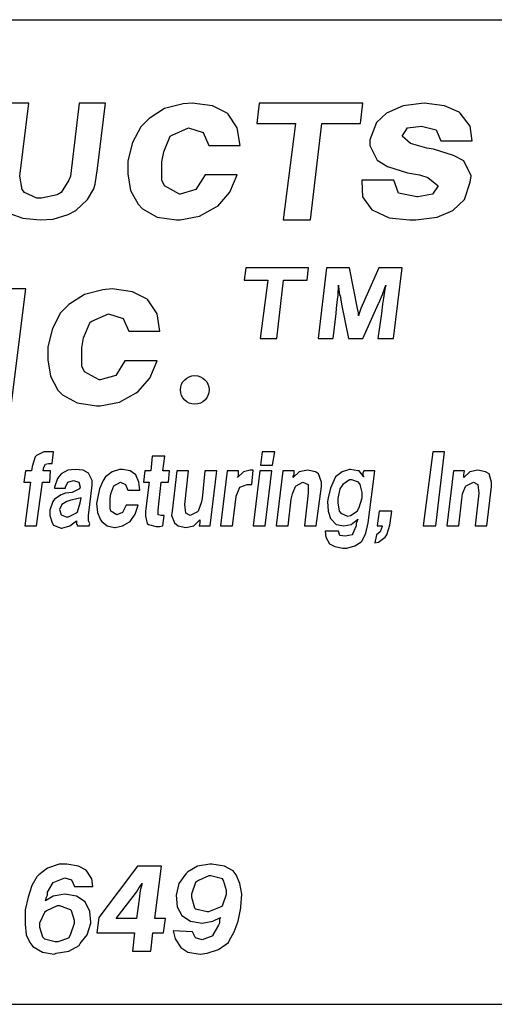
# Model space of a CAD drawing. Units: inches. Extents: x 0.5 to 11, y 5.6 to 13.6.
# Drawn here: x 6.4 to 6.9, y 5.6 to 6.6 of the extents above; entities that cross this region are included whole.
import ezdxf

# ---------------------------------------------------------------- set-up
doc = ezdxf.new("R2010")
doc.units = ezdxf.units.IN
doc.header["$MEASUREMENT"] = 0
doc.layers.add('TEXT', color=7, linetype='Continuous')
doc.layers.add('Title Block', color=7, linetype='Continuous')

msp = doc.modelspace()

# ---------------------------------------------------------------- linework, layer by layer
at = {"layer": 'TEXT'}
for p, q in [((6.41454, 6.55784), (6.38692, 6.55784)), ((6.40561, 6.48342), (6.41454, 6.55784)), ((6.46582, 6.55784), (6.45689, 6.48342)), ((6.49264, 6.55784), (6.46582, 6.55784)), ((6.4845, 6.49131), (6.49264, 6.55784)), ((6.55267, 6.55224), (6.5368, 6.54197)), ((6.57135, 6.55691), (6.55267, 6.55224)), ((6.58069, 6.55784), (6.57135, 6.55691)), ((6.60123, 6.55504), (6.58069, 6.55784)), ((6.61618, 6.54757), (6.60123, 6.55504)), ((6.64883, 6.55784), (6.64632, 6.53695)), ((6.75412, 6.55784), (6.64883, 6.55784)), ((6.75162, 6.53695), (6.75412, 6.55784)), ((6.79483, 6.55504), (6.77802, 6.54757)), ((6.81631, 6.55784), (6.79483, 6.55504)), ((6.83686, 6.55504), (6.81631, 6.55784)), ((6.8518, 6.5485), (6.83686, 6.55504)), ((6.5368, 6.54197), (6.52839, 6.53356)), ((6.61711, 6.54664), (6.61618, 6.54757)), ((6.62645, 6.53263), (6.61711, 6.54664)), ((6.77802, 6.54757), (6.76775, 6.53823)), ((6.85273, 6.54757), (6.8518, 6.5485)), ((6.86301, 6.5345), (6.85273, 6.54757)), ((6.52839, 6.53356), (6.51999, 6.51769)), ((6.56014, 6.52516), (6.57695, 6.53263)), ((6.57695, 6.53263), (6.5919, 6.52796)), ((6.62925, 6.51488), (6.62645, 6.53263)), ((6.64632, 6.53695), (6.6856, 6.53695)), ((6.6856, 6.53695), (6.67317, 6.43924)), ((6.70075, 6.43924), (6.71234, 6.53695)), ((6.71234, 6.53695), (6.75162, 6.53695)), ((6.76775, 6.53823), (6.76121, 6.52049)), ((6.7939, 6.52422), (6.7995, 6.53263)), ((6.7995, 6.53263), (6.81351, 6.5345)), ((6.81351, 6.5345), (6.82845, 6.53076)), ((6.82845, 6.53076), (6.83312, 6.51955)), ((6.86487, 6.51955), (6.86301, 6.5345)), ((6.55174, 6.50835), (6.55828, 6.52422)), ((6.55828, 6.52422), (6.56014, 6.52516)), ((6.5919, 6.52796), (6.5975, 6.51488)), ((6.76121, 6.52049), (6.76121, 6.51488)), ((6.8023, 6.51675), (6.7939, 6.52422)), ((6.51999, 6.51769), (6.51532, 6.49901)), ((6.5975, 6.51488), (6.62925, 6.51488)), ((6.76121, 6.51488), (6.76868, 6.49994)), ((6.81911, 6.51208), (6.8023, 6.51675)), ((6.82565, 6.51115), (6.81911, 6.51208)), ((6.8462, 6.50461), (6.82565, 6.51115)), ((6.83312, 6.51955), (6.86487, 6.51955)), ((6.54987, 6.49807), (6.55174, 6.50835)), ((6.85647, 6.49901), (6.8462, 6.50461)), ((6.48214, 6.47553), (6.4845, 6.49131)), ((6.51532, 6.49901), (6.51532, 6.48593)), ((6.54987, 6.4794), (6.54987, 6.49807)), ((6.76868, 6.49994), (6.77896, 6.4934)), ((6.77896, 6.4934), (6.7995, 6.48687)), ((6.86394, 6.48407), (6.85647, 6.49901)), ((6.40797, 6.47001), (6.40561, 6.48342)), ((6.45689, 6.48342), (6.45531, 6.47948)), ((6.51532, 6.48593), (6.51812, 6.46912)), ((6.59376, 6.485), (6.58442, 6.47006)), ((6.62645, 6.485), (6.59376, 6.485)), ((6.61898, 6.46726), (6.62645, 6.485)), ((6.7995, 6.48687), (6.81164, 6.485)), ((6.81164, 6.485), (6.82005, 6.4822)), ((6.82005, 6.4822), (6.83032, 6.47379)), ((6.86301, 6.47753), (6.86394, 6.48407)), ((6.41034, 6.46685), (6.40797, 6.47001)), ((6.45531, 6.47948), (6.44742, 6.46685)), ((6.47425, 6.45975), (6.48056, 6.4708)), ((6.48056, 6.4708), (6.48214, 6.47553)), ((6.55267, 6.47379), (6.54987, 6.4794)), ((6.56761, 6.46539), (6.55267, 6.47379)), ((6.58442, 6.47006), (6.56855, 6.46539)), ((6.78549, 6.4794), (6.75281, 6.4794)), ((6.75281, 6.4794), (6.75281, 6.47846)), ((6.75281, 6.47846), (6.75374, 6.46259)), ((6.79016, 6.46632), (6.78549, 6.4794)), ((6.83032, 6.47379), (6.82472, 6.46539)), ((6.8574, 6.45978), (6.86301, 6.47753)), ((6.42296, 6.46133), (6.41034, 6.46685)), ((6.4277, 6.46133), (6.42296, 6.46133)), ((6.44348, 6.46449), (6.4277, 6.46133)), ((6.44742, 6.46685), (6.44348, 6.46449)), ((6.51812, 6.46912), (6.52559, 6.45511)), ((6.56855, 6.46539), (6.56761, 6.46539)), ((6.60684, 6.45325), (6.61898, 6.46726)), ((6.75374, 6.46259), (6.76308, 6.44951)), ((6.80884, 6.46259), (6.79016, 6.46632)), ((6.80977, 6.46259), (6.80884, 6.46259)), ((6.82472, 6.46539), (6.80977, 6.46259)), ((6.46241, 6.44871), (6.47425, 6.45975)), ((6.52559, 6.45511), (6.53026, 6.45045)), ((6.53026, 6.45045), (6.5452, 6.44204)), ((6.58816, 6.44297), (6.60497, 6.45231)), ((6.60497, 6.45231), (6.60684, 6.45325)), ((6.84526, 6.44858), (6.8574, 6.45978)), ((6.39535, 6.44555), (6.40876, 6.44082)), ((6.40876, 6.44082), (6.42612, 6.43924)), ((6.42612, 6.43924), (6.43953, 6.44003)), ((6.43953, 6.44003), (6.45452, 6.44476)), ((6.45452, 6.44476), (6.46241, 6.44871)), ((6.5452, 6.44204), (6.56481, 6.43924)), ((6.56855, 6.43924), (6.58816, 6.44297)), ((6.76308, 6.44951), (6.76495, 6.44858)), ((6.76495, 6.44858), (6.78082, 6.44111)), ((6.78082, 6.44111), (6.80137, 6.43924)), ((6.80791, 6.43924), (6.82939, 6.44204)), ((6.82939, 6.44204), (6.84526, 6.44858)), ((6.56481, 6.43924), (6.56855, 6.43924)), ((6.67317, 6.43924), (6.70075, 6.43924)), ((6.80137, 6.43924), (6.80791, 6.43924)), ((6.6351, 6.39062), (6.63358, 6.37798)), ((6.6988, 6.39062), (6.6351, 6.39062)), ((6.69728, 6.37798), (6.6988, 6.39062)), ((6.71719, 6.39062), (6.70866, 6.31886)), ((6.74045, 6.39062), (6.71719, 6.39062)), ((6.74854, 6.34916), (6.74045, 6.39062)), ((6.77028, 6.39062), (6.75207, 6.34916)), ((6.79404, 6.39062), (6.77028, 6.39062)), ((6.78501, 6.31886), (6.79404, 6.39062)), ((6.63358, 6.37798), (6.65734, 6.37798)), ((6.65734, 6.37798), (6.64983, 6.31886)), ((6.66651, 6.31886), (6.67352, 6.37798)), ((6.67352, 6.37798), (6.69728, 6.37798)), ((6.72882, 6.36281), (6.72932, 6.37292)), ((6.72932, 6.37292), (6.72932, 6.3714)), ((6.72932, 6.3714), (6.73033, 6.36281)), ((6.77432, 6.36432), (6.77735, 6.37292)), ((6.77735, 6.37292), (6.77634, 6.36888)), ((6.4116, 6.36902), (6.38486, 6.36902)), ((6.39667, 6.25041), (6.4116, 6.36902)), ((6.47129, 6.36342), (6.45541, 6.35314)), ((6.48996, 6.36809), (6.47129, 6.36342)), ((6.4993, 6.36902), (6.48996, 6.36809)), ((6.51985, 6.36622), (6.4993, 6.36902)), ((6.53479, 6.35875), (6.51985, 6.36622)), ((6.72831, 6.35826), (6.72882, 6.36281)), ((6.73033, 6.36281), (6.73084, 6.3623)), ((6.73084, 6.3623), (6.73236, 6.35371)), ((6.77028, 6.35472), (6.77382, 6.36331)), ((6.77382, 6.36331), (6.77432, 6.36432)), ((6.77634, 6.36888), (6.77483, 6.35977)), ((6.45541, 6.35314), (6.44701, 6.34474)), ((6.53573, 6.35781), (6.53479, 6.35875)), ((6.54506, 6.3438), (6.53573, 6.35781)), ((6.7273, 6.34916), (6.72831, 6.35826)), ((6.73236, 6.35371), (6.73933, 6.31886)), ((6.75384, 6.31886), (6.76977, 6.35421)), ((6.76977, 6.35421), (6.77028, 6.35472)), ((6.77382, 6.35371), (6.7728, 6.3441)), ((6.77483, 6.35977), (6.77382, 6.35371)), ((6.44701, 6.34474), (6.4386, 6.32886)), ((6.47876, 6.33633), (6.49557, 6.3438)), ((6.49557, 6.3438), (6.51051, 6.33914)), ((6.54787, 6.32606), (6.54506, 6.3438)), ((6.72383, 6.31886), (6.7268, 6.3441)), ((6.7268, 6.3441), (6.7273, 6.34916)), ((6.7273, 6.34916), (6.7273, 6.34916)), ((6.74955, 6.34461), (6.74854, 6.34916)), ((6.75056, 6.34511), (6.74955, 6.34157)), ((6.74955, 6.34157), (6.74955, 6.34461)), ((6.75207, 6.34916), (6.75056, 6.34511)), ((6.7728, 6.3441), (6.76934, 6.31886)), ((6.47035, 6.31952), (6.47689, 6.3354)), ((6.47689, 6.3354), (6.47876, 6.33633)), ((6.51051, 6.33914), (6.51611, 6.32606)), ((6.4386, 6.32886), (6.43393, 6.31018)), ((6.51611, 6.32606), (6.54787, 6.32606)), ((6.43393, 6.31018), (6.43393, 6.29711)), ((6.46848, 6.30925), (6.47035, 6.31952)), ((6.64983, 6.31886), (6.66651, 6.31886)), ((6.70866, 6.31886), (6.72383, 6.31886)), ((6.73933, 6.31886), (6.75384, 6.31886)), ((6.76934, 6.31886), (6.78501, 6.31886)), ((6.46848, 6.29057), (6.46848, 6.30925)), ((6.43393, 6.29711), (6.43673, 6.2803)), ((6.47129, 6.28497), (6.46848, 6.29057)), ((6.51238, 6.29618), (6.50304, 6.28123)), ((6.54506, 6.29618), (6.51238, 6.29618)), ((6.53759, 6.27843), (6.54506, 6.29618)), ((6.43673, 6.2803), (6.4442, 6.26629)), ((6.48623, 6.27656), (6.47129, 6.28497)), ((6.50304, 6.28123), (6.48716, 6.27656)), ((6.48716, 6.27656), (6.48623, 6.27656)), ((6.52545, 6.26442), (6.53759, 6.27843)), ((6.4442, 6.26629), (6.44887, 6.26162)), ((6.44887, 6.26162), (6.46382, 6.25322)), ((6.50677, 6.25415), (6.52358, 6.26349)), ((6.52358, 6.26349), (6.52545, 6.26442)), ((6.46382, 6.25322), (6.48343, 6.25041)), ((6.48343, 6.25041), (6.48716, 6.25041)), ((6.48716, 6.25041), (6.50677, 6.25415)), ((6.43008, 6.20374), (6.42255, 6.19997)), ((6.4331, 6.20374), (6.43008, 6.20374)), ((6.43686, 6.20374), (6.4331, 6.20374)), ((6.43988, 6.20374), (6.43686, 6.20374)), ((6.43837, 6.19168), (6.43988, 6.20374)), ((6.65164, 6.20374), (6.65013, 6.19017)), ((6.66445, 6.20374), (6.65164, 6.20374)), ((6.66219, 6.19017), (6.66445, 6.20374)), ((6.82497, 6.20374), (6.81517, 6.12838)), ((6.83703, 6.20374), (6.82497, 6.20374)), ((6.82798, 6.12838), (6.83703, 6.20374)), ((6.42104, 6.19846), (6.41802, 6.18867)), ((6.42255, 6.19997), (6.42104, 6.19846)), ((6.43008, 6.18791), (6.43159, 6.19093)), ((6.43159, 6.19093), (6.4346, 6.19168)), ((6.4346, 6.19168), (6.43837, 6.19168)), ((6.54011, 6.19922), (6.5386, 6.18414)), ((6.55292, 6.19922), (6.54011, 6.19922)), ((6.55066, 6.18414), (6.55292, 6.19922)), ((6.65013, 6.19017), (6.66219, 6.19017)), ((6.41124, 6.18414), (6.40973, 6.17284)), ((6.41727, 6.18414), (6.41124, 6.18414)), ((6.41802, 6.18867), (6.41727, 6.18414)), ((6.42933, 6.18414), (6.43008, 6.18791)), ((6.43686, 6.18414), (6.42933, 6.18414)), ((6.43008, 6.18791), (6.43008, 6.18791)), ((6.43611, 6.17284), (6.43686, 6.18414)), ((6.44741, 6.18113), (6.44365, 6.17661)), ((6.4542, 6.1849), (6.44741, 6.18113)), ((6.46173, 6.18565), (6.4542, 6.1849)), ((6.47002, 6.1849), (6.46173, 6.18565)), ((6.4753, 6.18188), (6.47002, 6.1849)), ((6.47907, 6.17435), (6.4753, 6.18188)), ((6.49941, 6.18339), (6.49263, 6.17812)), ((6.50695, 6.18565), (6.49941, 6.18339)), ((6.50996, 6.18565), (6.50695, 6.18565)), ((6.5175, 6.18414), (6.50996, 6.18565)), ((6.52353, 6.18038), (6.5175, 6.18414)), ((6.52654, 6.17284), (6.52353, 6.18038)), ((6.53257, 6.18414), (6.53106, 6.17284)), ((6.5386, 6.18414), (6.53257, 6.18414)), ((6.55744, 6.18414), (6.55066, 6.18414)), ((6.55669, 6.17284), (6.55744, 6.18414)), ((6.56498, 6.18414), (6.56045, 6.14345)), ((6.57703, 6.18414), (6.56498, 6.18414)), ((6.57327, 6.15023), (6.57703, 6.18414)), ((6.59361, 6.18414), (6.5906, 6.15626)), ((6.60567, 6.18414), (6.59361, 6.18414)), ((6.59889, 6.12838), (6.60567, 6.18414)), ((6.61622, 6.18414), (6.60944, 6.12838)), ((6.62753, 6.18414), (6.61622, 6.18414)), ((6.6328, 6.18339), (6.62677, 6.17736)), ((6.62753, 6.18038), (6.62753, 6.18414)), ((6.62753, 6.17887), (6.62753, 6.18038)), ((6.63958, 6.1849), (6.6328, 6.18339)), ((6.6426, 6.1849), (6.63958, 6.1849)), ((6.64109, 6.17058), (6.6426, 6.1849)), ((6.64938, 6.18414), (6.6426, 6.12838)), ((6.66144, 6.18414), (6.64938, 6.18414)), ((6.65466, 6.12838), (6.66144, 6.18414)), ((6.67274, 6.18414), (6.66596, 6.12838)), ((6.68405, 6.18414), (6.67274, 6.18414)), ((6.68932, 6.18339), (6.68329, 6.17736)), ((6.68329, 6.17887), (6.68405, 6.18038)), ((6.68405, 6.18038), (6.68405, 6.18414)), ((6.69761, 6.1849), (6.68932, 6.18339)), ((6.7059, 6.18339), (6.69761, 6.1849)), ((6.69761, 6.1849), (6.69761, 6.1849)), ((6.70891, 6.18113), (6.7059, 6.18339)), ((6.71193, 6.17284), (6.70891, 6.18113)), ((6.73303, 6.18339), (6.72625, 6.17812)), ((6.74057, 6.18565), (6.73303, 6.18339)), ((6.74132, 6.18565), (6.74057, 6.18565)), ((6.74886, 6.18414), (6.74132, 6.18565)), ((6.75036, 6.18414), (6.74886, 6.18414)), ((6.75488, 6.17812), (6.75036, 6.18414)), ((6.75488, 6.18414), (6.75413, 6.18188)), ((6.75413, 6.18188), (6.75413, 6.18038)), ((6.75413, 6.18038), (6.75488, 6.17812)), ((6.76619, 6.18414), (6.75488, 6.18414)), ((6.75941, 6.13139), (6.76619, 6.18414)), ((6.84607, 6.18414), (6.83929, 6.12838)), ((6.85737, 6.18414), (6.84607, 6.18414)), ((6.85662, 6.18038), (6.85737, 6.18414)), ((6.86265, 6.18339), (6.85662, 6.17736)), ((6.85662, 6.17887), (6.85662, 6.18038)), ((6.87094, 6.1849), (6.86265, 6.18339)), ((6.87848, 6.18339), (6.87094, 6.1849)), ((6.87094, 6.1849), (6.87094, 6.1849)), ((6.88224, 6.18113), (6.87848, 6.18339)), ((6.8845, 6.17284), (6.88224, 6.18113)), ((6.40973, 6.17284), (6.41652, 6.17284)), ((6.41652, 6.17284), (6.41049, 6.12838)), ((6.42255, 6.12838), (6.42857, 6.17284)), ((6.42857, 6.17284), (6.43611, 6.17284)), ((6.44365, 6.17661), (6.44063, 6.16756)), ((6.45194, 6.16756), (6.4542, 6.17284)), ((6.4542, 6.17284), (6.46023, 6.17435)), ((6.46023, 6.17435), (6.4655, 6.17284)), ((6.4655, 6.17284), (6.46701, 6.16756)), ((6.47907, 6.16983), (6.47907, 6.17435)), ((6.49037, 6.17435), (6.4866, 6.16606)), ((6.49263, 6.17812), (6.49037, 6.17435)), ((6.50092, 6.16907), (6.5077, 6.17284)), ((6.5077, 6.17284), (6.51298, 6.17058)), ((6.51298, 6.17058), (6.51524, 6.16455)), ((6.5273, 6.16455), (6.52654, 6.17284)), ((6.53106, 6.17284), (6.53709, 6.17284)), ((6.53709, 6.17284), (6.53332, 6.14345)), ((6.54614, 6.1442), (6.54915, 6.17284)), ((6.54915, 6.17284), (6.55669, 6.17284)), ((6.62677, 6.17736), (6.62753, 6.17887)), ((6.62903, 6.16756), (6.63657, 6.17058)), ((6.63657, 6.17058), (6.64109, 6.17058)), ((6.68329, 6.17736), (6.68329, 6.17887)), ((6.68631, 6.16907), (6.69309, 6.17284)), ((6.69309, 6.17284), (6.69836, 6.17058)), ((6.69836, 6.17058), (6.69836, 6.16154)), ((6.71193, 6.16832), (6.71193, 6.17284)), ((6.72474, 6.1751), (6.72097, 6.16681)), ((6.72625, 6.17812), (6.72474, 6.1751)), ((6.73378, 6.17058), (6.73077, 6.16606)), ((6.74057, 6.1751), (6.73378, 6.17058)), ((6.74283, 6.1751), (6.74057, 6.1751)), ((6.74961, 6.17284), (6.74283, 6.1751)), ((6.75112, 6.17058), (6.74961, 6.17284)), ((6.75338, 6.16229), (6.75112, 6.17058)), ((6.85662, 6.17736), (6.85662, 6.17887)), ((6.85888, 6.16907), (6.86642, 6.17284)), ((6.86642, 6.17284), (6.87094, 6.17058)), ((6.87094, 6.17058), (6.87169, 6.16154)), ((6.8845, 6.16832), (6.8845, 6.17284)), ((6.44063, 6.16756), (6.44063, 6.16681)), ((6.44063, 6.16681), (6.45194, 6.16681)), ((6.44741, 6.16003), (6.44063, 6.15551)), ((6.45194, 6.16154), (6.44741, 6.16003)), ((6.45194, 6.16681), (6.45194, 6.16756)), ((6.45872, 6.16229), (6.45194, 6.16154)), ((6.46625, 6.16606), (6.45872, 6.16229)), ((6.46701, 6.16756), (6.46625, 6.16606)), ((6.4753, 6.13893), (6.47907, 6.16983)), ((6.4866, 6.16606), (6.48434, 6.15626)), ((6.49715, 6.15626), (6.49791, 6.16078)), ((6.49791, 6.16078), (6.50092, 6.16907)), ((6.50092, 6.16907), (6.50092, 6.16907)), ((6.51524, 6.16455), (6.5273, 6.16455)), ((6.62526, 6.15852), (6.62903, 6.16756)), ((6.62903, 6.16756), (6.62903, 6.16756)), ((6.68103, 6.15551), (6.68254, 6.16078)), ((6.68254, 6.16078), (6.68555, 6.16832)), ((6.68555, 6.16832), (6.68631, 6.16907)), ((6.69836, 6.16154), (6.6946, 6.12838)), ((6.70665, 6.12838), (6.71193, 6.16832)), ((6.72097, 6.16681), (6.71871, 6.15701)), ((6.73077, 6.16606), (6.72851, 6.15626)), ((6.75338, 6.15701), (6.75338, 6.16229)), ((6.85436, 6.15551), (6.85511, 6.16078)), ((6.85511, 6.16078), (6.85813, 6.16832)), ((6.85813, 6.16832), (6.85888, 6.16907)), ((6.87169, 6.16154), (6.86792, 6.12838)), ((6.87998, 6.12838), (6.8845, 6.16832)), ((6.43912, 6.15325), (6.43611, 6.1442)), ((6.44063, 6.15551), (6.43912, 6.15325)), ((6.44817, 6.15023), (6.44591, 6.14496)), ((6.45344, 6.15325), (6.44817, 6.15023)), ((6.45646, 6.154), (6.45344, 6.15325)), ((6.46475, 6.15626), (6.45646, 6.154)), ((6.46399, 6.1427), (6.46701, 6.15174)), ((6.46776, 6.15701), (6.46475, 6.15626)), ((6.46701, 6.15174), (6.46776, 6.15701)), ((6.48434, 6.15626), (6.48359, 6.15099)), ((6.48359, 6.15099), (6.48434, 6.14194)), ((6.49715, 6.14646), (6.49715, 6.15626)), ((6.57402, 6.14119), (6.57327, 6.15023)), ((6.58985, 6.15174), (6.58683, 6.14345)), ((6.5906, 6.15626), (6.58985, 6.15174)), ((6.6215, 6.12838), (6.62526, 6.15777)), ((6.62526, 6.15777), (6.62526, 6.15852)), ((6.67802, 6.12838), (6.68103, 6.15551)), ((6.71871, 6.15701), (6.71796, 6.15325)), ((6.71796, 6.15325), (6.71871, 6.14345)), ((6.72851, 6.15626), (6.72851, 6.15174)), ((6.72851, 6.15174), (6.73002, 6.14345)), ((6.75036, 6.14722), (6.75338, 6.15701)), ((6.85135, 6.12838), (6.85436, 6.15551)), ((6.43611, 6.1442), (6.43611, 6.13893)), ((6.44591, 6.14496), (6.44741, 6.13968)), ((6.45495, 6.13742), (6.46249, 6.14119)), ((6.46249, 6.14119), (6.46399, 6.1427)), ((6.48434, 6.14194), (6.48735, 6.13441)), ((6.49791, 6.14345), (6.49715, 6.14646)), ((6.50393, 6.13968), (6.49791, 6.14345)), ((6.50996, 6.14194), (6.50393, 6.13968)), ((6.51373, 6.14948), (6.50996, 6.14194)), ((6.52579, 6.14948), (6.51373, 6.14948)), ((6.5175, 6.1329), (6.52277, 6.14044)), ((6.52277, 6.14044), (6.52579, 6.14948)), ((6.53332, 6.14345), (6.53332, 6.13817)), ((6.54614, 6.13968), (6.54614, 6.1442)), ((6.56045, 6.14345), (6.5597, 6.13893)), ((6.57854, 6.13893), (6.57402, 6.14119)), ((6.58608, 6.1427), (6.57854, 6.13893)), ((6.58683, 6.14345), (6.58608, 6.1427)), ((6.71871, 6.14345), (6.72097, 6.13591)), ((6.73002, 6.14345), (6.73152, 6.14119)), ((6.73152, 6.14119), (6.73831, 6.13817)), ((6.74132, 6.13893), (6.7481, 6.14345)), ((6.7481, 6.14345), (6.75036, 6.14722)), ((6.77071, 6.14345), (6.76845, 6.12838)), ((6.78352, 6.14345), (6.77071, 6.14345)), ((6.78126, 6.12913), (6.78352, 6.14345)), ((6.43611, 6.13893), (6.43837, 6.13139)), ((6.43837, 6.13139), (6.43988, 6.12913)), ((6.44741, 6.13968), (6.45269, 6.13742)), ((6.45269, 6.13742), (6.45495, 6.13742)), ((6.45646, 6.12838), (6.46324, 6.13365)), ((6.46324, 6.13365), (6.46324, 6.1329)), ((6.46324, 6.1329), (6.46324, 6.13064)), ((6.46324, 6.13064), (6.46399, 6.12838)), ((6.4753, 6.13365), (6.4753, 6.13893)), ((6.4768, 6.13064), (6.4753, 6.13365)), ((6.47605, 6.12838), (6.4768, 6.13064)), ((6.48735, 6.13441), (6.48886, 6.1329)), ((6.48886, 6.1329), (6.49414, 6.12838)), ((6.50393, 6.13968), (6.50393, 6.13968)), ((6.50996, 6.12838), (6.5175, 6.1329)), ((6.53332, 6.13817), (6.53483, 6.13064)), ((6.53483, 6.13064), (6.53634, 6.12988)), ((6.54915, 6.13893), (6.54614, 6.13968)), ((6.55216, 6.13893), (6.54915, 6.13893)), ((6.55066, 6.12838), (6.55216, 6.13893)), ((6.5597, 6.13893), (6.56272, 6.13139)), ((6.56272, 6.13139), (6.56648, 6.12838)), ((6.58231, 6.12838), (6.58834, 6.13441)), ((6.58834, 6.13139), (6.58758, 6.12838)), ((6.58834, 6.13441), (6.58834, 6.1329)), ((6.58834, 6.1329), (6.58834, 6.13139)), ((6.72097, 6.13591), (6.72173, 6.13516)), ((6.72173, 6.13516), (6.727, 6.12988)), ((6.73831, 6.13817), (6.74132, 6.13893)), ((6.74207, 6.12988), (6.74886, 6.13516)), ((6.7481, 6.13365), (6.74735, 6.13064)), ((6.74735, 6.13064), (6.74735, 6.12838)), ((6.74886, 6.13516), (6.7481, 6.13365)), ((6.75715, 6.12084), (6.75941, 6.13139)), ((6.41049, 6.12838), (6.42255, 6.12838)), ((6.43988, 6.12913), (6.44741, 6.12612)), ((6.44741, 6.12612), (6.44817, 6.12612)), ((6.44817, 6.12612), (6.45646, 6.12838)), ((6.45646, 6.12838), (6.45646, 6.12838)), ((6.46399, 6.12838), (6.47605, 6.12838)), ((6.49414, 6.12838), (6.50167, 6.12687)), ((6.50167, 6.12687), (6.50243, 6.12687)), ((6.50243, 6.12687), (6.50996, 6.12838)), ((6.53634, 6.12988), (6.54388, 6.12762)), ((6.54388, 6.12762), (6.54764, 6.12762)), ((6.54764, 6.12762), (6.55066, 6.12838)), ((6.56648, 6.12838), (6.57402, 6.12687)), ((6.57402, 6.12687), (6.58231, 6.12838)), ((6.57402, 6.12687), (6.57402, 6.12687)), ((6.58758, 6.12838), (6.59889, 6.12838)), ((6.60944, 6.12838), (6.6215, 6.12838)), ((6.6426, 6.12838), (6.65466, 6.12838)), ((6.66596, 6.12838), (6.67802, 6.12838)), ((6.6946, 6.12838), (6.70665, 6.12838)), ((6.72926, 6.1231), (6.7157, 6.1231)), ((6.7157, 6.1231), (6.71645, 6.11707)), ((6.727, 6.12988), (6.73454, 6.12838)), ((6.73077, 6.11858), (6.72926, 6.1231)), ((6.73454, 6.12838), (6.74207, 6.12988)), ((6.74735, 6.12838), (6.74358, 6.12009)), ((6.74358, 6.12009), (6.74358, 6.11933)), ((6.75338, 6.11331), (6.75715, 6.12084)), ((6.77146, 6.12235), (6.7677, 6.11933)), ((6.76845, 6.12838), (6.77372, 6.12838)), ((6.77372, 6.12762), (6.77146, 6.12235)), ((6.77372, 6.12838), (6.77372, 6.12762)), ((6.77825, 6.11933), (6.78126, 6.12913)), ((6.81517, 6.12838), (6.82798, 6.12838)), ((6.83929, 6.12838), (6.85135, 6.12838)), ((6.86792, 6.12838), (6.87998, 6.12838)), ((6.71645, 6.11707), (6.72022, 6.11029)), ((6.72022, 6.11029), (6.72549, 6.10728)), ((6.73604, 6.11783), (6.73077, 6.11858)), ((6.74358, 6.11933), (6.73604, 6.11783)), ((6.74584, 6.10803), (6.75187, 6.1118)), ((6.75187, 6.1118), (6.75338, 6.11331)), ((6.7677, 6.11933), (6.76619, 6.11104)), ((6.76619, 6.11104), (6.76996, 6.1118)), ((6.76996, 6.1118), (6.77674, 6.11707)), ((6.77674, 6.11707), (6.77825, 6.11933)), ((6.72549, 6.10728), (6.73378, 6.10577)), ((6.73378, 6.10577), (6.73755, 6.10577)), ((6.73755, 6.10577), (6.74584, 6.10803)), ((6.43355, 5.78084), (6.42471, 5.77396)), ((6.44535, 5.78477), (6.43355, 5.78084)), ((6.45321, 5.78477), (6.44535, 5.78477)), ((6.465, 5.78281), (6.45321, 5.78477)), ((6.47287, 5.77887), (6.465, 5.78281)), ((6.52496, 5.78281), (6.48564, 5.73071)), ((6.54953, 5.78281), (6.52496, 5.78281)), ((6.54265, 5.72973), (6.54953, 5.78281)), ((6.5859, 5.78281), (6.57607, 5.77691)), ((6.59868, 5.78477), (6.5859, 5.78281)), ((6.60064, 5.78477), (6.59868, 5.78477)), ((6.61342, 5.78281), (6.60064, 5.78477)), ((6.62227, 5.77789), (6.61342, 5.78281)), ((6.42274, 5.77199), (6.41783, 5.76315)), ((6.42471, 5.77396), (6.42274, 5.77199)), ((6.43945, 5.7661), (6.45124, 5.77101)), ((6.45124, 5.77101), (6.45812, 5.76905)), ((6.47876, 5.77003), (6.47287, 5.77887)), ((6.47975, 5.76217), (6.47876, 5.77003)), ((6.57411, 5.77494), (6.56723, 5.76511)), ((6.57607, 5.77691), (6.57411, 5.77494)), ((6.59769, 5.77298), (6.58688, 5.76806)), ((6.59966, 5.77298), (6.59769, 5.77298)), ((6.61146, 5.77003), (6.59966, 5.77298)), ((6.61244, 5.76806), (6.61146, 5.77003)), ((6.62522, 5.77396), (6.62227, 5.77789)), ((6.62915, 5.76511), (6.62522, 5.77396)), ((6.41783, 5.76315), (6.41389, 5.75135)), ((6.43355, 5.75627), (6.43945, 5.7661)), ((6.43945, 5.7661), (6.43945, 5.7661)), ((6.45812, 5.76905), (6.46107, 5.76217)), ((6.46107, 5.76217), (6.47975, 5.76217)), ((6.52398, 5.75627), (6.52693, 5.76118)), ((6.52693, 5.76118), (6.52988, 5.76511)), ((6.52988, 5.76511), (6.52791, 5.75823)), ((6.56723, 5.76511), (6.56428, 5.75332)), ((6.58393, 5.7661), (6.58, 5.7543)), ((6.58688, 5.76806), (6.58393, 5.7661)), ((6.61539, 5.75823), (6.61244, 5.76806)), ((6.63111, 5.7543), (6.62915, 5.76511)), ((6.41389, 5.75135), (6.41094, 5.73858)), ((6.43945, 5.75234), (6.43159, 5.74742)), ((6.43159, 5.74742), (6.43257, 5.75135)), ((6.43257, 5.75135), (6.43355, 5.75332)), ((6.43257, 5.75135), (6.43257, 5.75135)), ((6.43355, 5.75332), (6.43355, 5.75627)), ((6.45124, 5.7543), (6.43945, 5.75234)), ((6.46304, 5.75234), (6.45124, 5.7543)), ((6.47188, 5.74644), (6.46304, 5.75234)), ((6.50334, 5.72973), (6.52398, 5.75627)), ((6.52791, 5.75823), (6.52693, 5.74939)), ((6.56428, 5.75332), (6.56526, 5.74152)), ((6.56428, 5.75332), (6.56428, 5.75332)), ((6.58, 5.7543), (6.58, 5.75135)), ((6.58, 5.75135), (6.58295, 5.74054)), ((6.61146, 5.74251), (6.61539, 5.7543)), ((6.61539, 5.7543), (6.61539, 5.75823)), ((6.63013, 5.74152), (6.63111, 5.7543)), ((6.44338, 5.74251), (6.43257, 5.73759)), ((6.44633, 5.74251), (6.44338, 5.74251)), ((6.45714, 5.73858), (6.44633, 5.74251)), ((6.4768, 5.73661), (6.47188, 5.74644)), ((6.52693, 5.74939), (6.52398, 5.72973)), ((6.56526, 5.74152), (6.57017, 5.73268)), ((6.58295, 5.74054), (6.58393, 5.73956)), ((6.59769, 5.73661), (6.60949, 5.74152)), ((6.60949, 5.74152), (6.61146, 5.74251)), ((6.62718, 5.72678), (6.63013, 5.74054)), ((6.63013, 5.74054), (6.63013, 5.74152)), ((6.41094, 5.73858), (6.41094, 5.73759)), ((6.41094, 5.73759), (6.41094, 5.72383)), ((6.4306, 5.73563), (6.42569, 5.72482)), ((6.43257, 5.73759), (6.4306, 5.73563)), ((6.45812, 5.73759), (6.45714, 5.73858)), ((6.46107, 5.72776), (6.45812, 5.73759)), ((6.47778, 5.7258), (6.4768, 5.73661)), ((6.48564, 5.73071), (6.48368, 5.71499)), ((6.57017, 5.73268), (6.57902, 5.72678)), ((6.58393, 5.73956), (6.59573, 5.73661)), ((6.59573, 5.73661), (6.59769, 5.73661)), ((6.60163, 5.72678), (6.60949, 5.73071)), ((6.60949, 5.73071), (6.60851, 5.72875)), ((6.41094, 5.72383), (6.41193, 5.71302)), ((6.42569, 5.72482), (6.42569, 5.72088)), ((6.42569, 5.72088), (6.42864, 5.71105)), ((6.45714, 5.71302), (6.46107, 5.72482)), ((6.46107, 5.72482), (6.46107, 5.72776)), ((6.47385, 5.71302), (6.47778, 5.72482)), ((6.47778, 5.72482), (6.47778, 5.7258)), ((6.52398, 5.72973), (6.50334, 5.72973)), ((6.55346, 5.72973), (6.54265, 5.72973)), ((6.5515, 5.71499), (6.55346, 5.72973)), ((6.57902, 5.72678), (6.59081, 5.72482)), ((6.59081, 5.72482), (6.60163, 5.72678)), ((6.60752, 5.72285), (6.60163, 5.71302)), ((6.60851, 5.72482), (6.60752, 5.72285)), ((6.60851, 5.72875), (6.60851, 5.72678)), ((6.60851, 5.72678), (6.60851, 5.72482)), ((6.62325, 5.71597), (6.62718, 5.72678)), ((6.41193, 5.71302), (6.41586, 5.70516)), ((6.42864, 5.71105), (6.4306, 5.70909)), ((6.44436, 5.70614), (6.45518, 5.71007)), ((6.45518, 5.71007), (6.45714, 5.71302)), ((6.46697, 5.70417), (6.47385, 5.71302)), ((6.48368, 5.71499), (6.52201, 5.71499)), ((6.52201, 5.71499), (6.52005, 5.69631)), ((6.53872, 5.69631), (6.54069, 5.71499)), ((6.54069, 5.71499), (6.5515, 5.71499)), ((6.58099, 5.71597), (6.56133, 5.71695)), ((6.56133, 5.71695), (6.56329, 5.70909)), ((6.58393, 5.71007), (6.58099, 5.71597)), ((6.59081, 5.70811), (6.58393, 5.71007)), ((6.60163, 5.71204), (6.59081, 5.70811)), ((6.60163, 5.71302), (6.60163, 5.71204)), ((6.61834, 5.70712), (6.62325, 5.71597)), ((6.41586, 5.70516), (6.41881, 5.70123)), ((6.41881, 5.70123), (6.42864, 5.69533)), ((6.4306, 5.70909), (6.44141, 5.70614)), ((6.44141, 5.70614), (6.44436, 5.70614)), ((6.45518, 5.69631), (6.46599, 5.70221)), ((6.46599, 5.70221), (6.46697, 5.70417)), ((6.56329, 5.70909), (6.56919, 5.70024)), ((6.56919, 5.70024), (6.57607, 5.69533)), ((6.60752, 5.69828), (6.61735, 5.70516)), ((6.61735, 5.70516), (6.61834, 5.70712)), ((6.42864, 5.69533), (6.44043, 5.69336)), ((6.44043, 5.69336), (6.4424, 5.69435)), ((6.4424, 5.69435), (6.45518, 5.69631)), ((6.52005, 5.69631), (6.53872, 5.69631)), ((6.57607, 5.69533), (6.58885, 5.69336)), ((6.58885, 5.69336), (6.59573, 5.69435)), ((6.59573, 5.69435), (6.60752, 5.69828))]:
    msp.add_line(p, q, dxfattribs=at)
msp.add_circle((6.58328, 6.26651), 0.01454, dxfattribs=at)
at = {"layer": 'Title Block'}
for p, q in [((4.90485, 6.64249), (11.00275, 6.64249)), ((0.50275, 5.64249), (11.00275, 5.64249))]:
    msp.add_line(p, q, dxfattribs=at)

doc.saveas('drawing.dxf')
